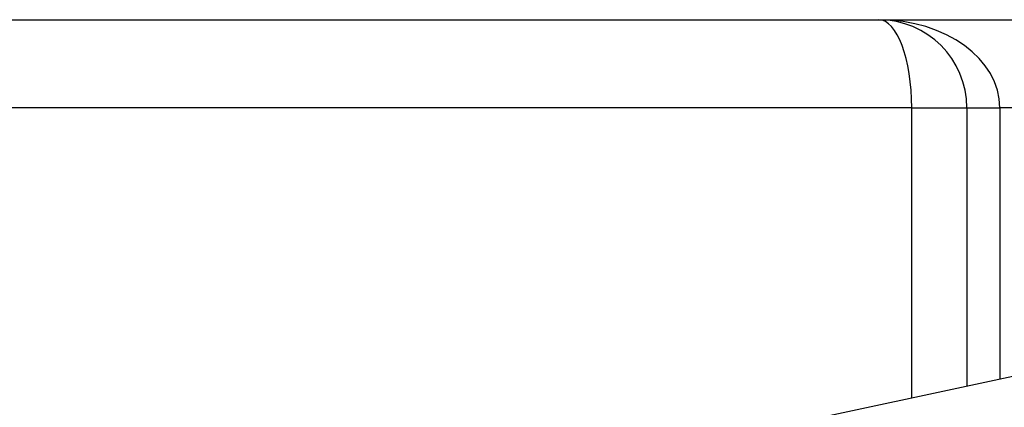
# Model space of a CAD drawing. Units: millimetres. Extents: x 108 to 1222, y 31 to 805.
# Drawn here: x 221 to 310, y 729 to 764 of the extents above; entities that cross this region are included whole.
import ezdxf

# ---------------------------------------------------------------- set-up
doc = ezdxf.new("R2010")
doc.units = ezdxf.units.MM

msp = doc.modelspace()

# ---------------------------------------------------------------- linework, layer by layer
at = {"color": 7, "linetype": 'Continuous', "lineweight": 25}
for p, q in [((144.442, 764.364), (298.756, 764.364)), ((298.756, 764.364), (373.069, 764.364)), ((301.756, 756.364), (144.442, 756.364)), ((301.756, 756.364), (306.756, 756.364)), ((306.756, 756.364), (306.756, 731.142)), ((306.756, 756.364), (309.756, 756.364)), ((373.069, 756.364), (309.756, 756.364)), ((375.72, 745.874), (217.621, 712.102))]:
    msp.add_line(p, q, dxfattribs=at)
at = {"color": 8, "linetype": 'Continuous', "lineweight": 25}
for p, q in [((301.756, 730.074), (301.756, 756.364)), ((309.756, 756.364), (309.756, 731.783))]:
    msp.add_line(p, q, dxfattribs=at)
at = {"color": 7, "linetype": 'Continuous', "lineweight": 25}
msp.add_arc((298.756, 756.364), 8, 0, 90, dxfattribs=at)
for major_axis, ratio, start_param, end_param in [((0, 8), 0.375, 4.712389, 6.283185), ((11, 0), 0.727273, 0, 1.570796)]:
    msp.add_ellipse((298.756, 756.364), major_axis=major_axis, ratio=ratio, start_param=start_param, end_param=end_param, dxfattribs=at)

doc.saveas('drawing.dxf')
